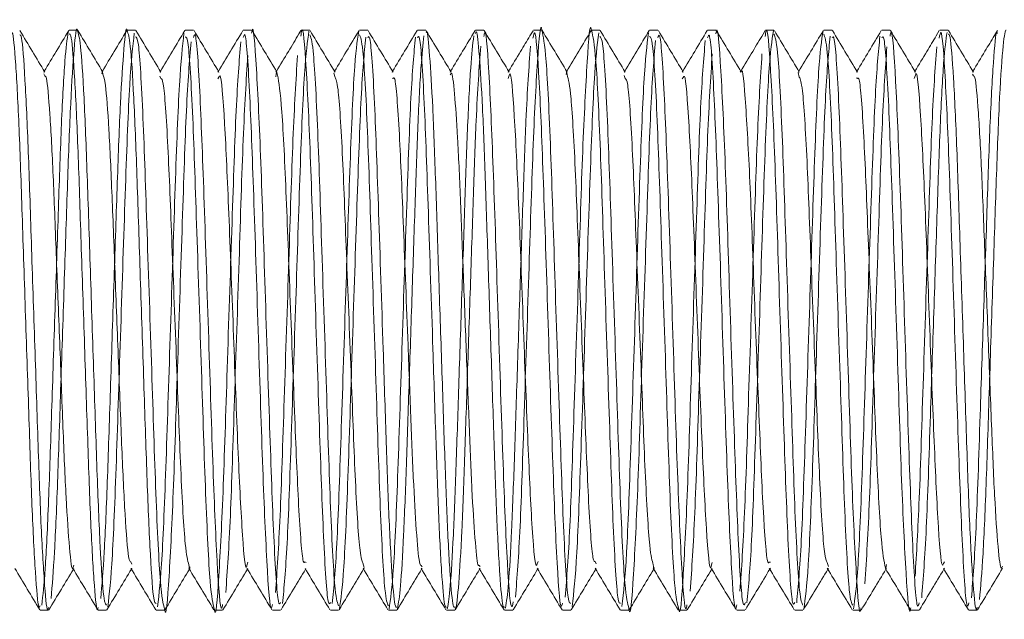
# Model space of a CAD drawing. Units: millimetres. Extents: x 4 to 307, y 3 to 206.
# Drawn here: x 187 to 188, y 187 to 188 of the extents above; entities that cross this region are included whole.
import ezdxf
from ezdxf.lldxf.tags import DXFTag

# ---------------------------------------------------------------- set-up
doc = ezdxf.new("R2010")
doc.units = ezdxf.units.MM
tags = doc.linetypes.add('HIDDEN', pattern=[1.905, 1.27, -0.635]).pattern_tags.tags
tags[6:7] = [DXFTag(74, 4), DXFTag(75, 0), DXFTag(340, '0'), DXFTag(46, 1.0), DXFTag(50, 0.0), DXFTag(44, 0.0), DXFTag(45, 0.0)]
tags[4:5] = [DXFTag(74, 4), DXFTag(75, 0), DXFTag(340, '0'), DXFTag(46, 1.0), DXFTag(50, 0.0), DXFTag(44, 0.0), DXFTag(45, 0.0)]

msp = doc.modelspace()

# ---------------------------------------------------------------- linework, layer by layer
at = {"linetype": 'Continuous', "lineweight": 15}
for p, q in [((186.662785, 187.935075), (186.65446, 187.935075)), ((186.721135, 187.935075), (186.712785, 187.935075)), ((186.779428, 187.935075), (186.771135, 187.935075)), ((186.837755, 187.935075), (186.829429, 187.935075)), ((186.896139, 187.935075), (186.887756, 187.935075)), ((186.954449, 187.935075), (186.94614, 187.935075)), ((187.012767, 187.935075), (187.00445, 187.935075)), ((187.071085, 187.935075), (187.062767, 187.935075)), ((187.129444, 187.935075), (187.121085, 187.935075)), ((187.187805, 187.935075), (187.179445, 187.935075)), ((187.246099, 187.935075), (187.237804, 187.935075)), ((187.304419, 187.935075), (187.2961, 187.935075)), ((187.362805, 187.935075), (187.35442, 187.935075)), ((187.42112, 187.935075), (187.412805, 187.935075)), ((187.479417, 187.935075), (187.47112, 187.935075)), ((187.537791, 187.935075), (187.529418, 187.935075)), ((186.625281, 187.351742), (186.63363, 187.351742)), ((186.68363, 187.351742), (186.691921, 187.351742)), ((186.741921, 187.351742), (186.750268, 187.351742)), ((186.800268, 187.351742), (186.80864, 187.351742)), ((186.858639, 187.351742), (186.866939, 187.351742)), ((186.916939, 187.351742), (186.92525, 187.351742)), ((186.97525, 187.351742), (186.983598, 187.351742)), ((187.033599, 187.351742), (187.041936, 187.351742)), ((187.091936, 187.351742), (187.100298, 187.351742)), ((187.150298, 187.351742), (187.158591, 187.351742)), ((187.208591, 187.351742), (187.216929, 187.351742)), ((187.266929, 187.351742), (187.275307, 187.351742)), ((187.325306, 187.351742), (187.33361, 187.351742)), ((187.38361, 187.351742), (187.391916, 187.351742)), ((187.441915, 187.351742), (187.450297, 187.351742)), ((187.500297, 187.351742), (187.508629, 187.351742)), ((187.55863, 187.351742), (187.566963, 187.351742))]:
    msp.add_line(p, q, dxfattribs=at)
at = {"linetype": 'HIDDEN', "lineweight": 0}
for p, q in [((186.887304, 187.934629), (186.885386, 187.931435)), ((187.120629, 187.934613), (187.117481, 187.929373)), ((187.35399, 187.934664), (187.351797, 187.931012)), ((187.528964, 187.934615), (187.525871, 187.929467)), ((187.587371, 187.934743), (187.584403, 187.929803)), ((186.628916, 187.891105), (186.630014, 187.88919)), ((186.629443, 187.893811), (186.628927, 187.892952)), ((186.687779, 187.893812), (186.687235, 187.892908)), ((186.745631, 187.88883), (186.746614, 187.886501)), ((186.746111, 187.893813), (186.745643, 187.893032)), ((186.80392, 187.886326), (186.805, 187.887842)), ((186.804444, 187.893812), (186.80395, 187.892991)), ((186.862779, 187.893811), (186.86223, 187.892899)), ((186.92059, 187.891739), (186.921625, 187.887497)), ((186.921111, 187.893814), (186.920617, 187.892992)), ((186.979444, 187.893813), (186.978966, 187.893018)), ((187.037267, 187.890094), (187.038344, 187.891402)), ((187.037776, 187.893811), (187.037279, 187.892985)), ((187.095518, 187.886404), (187.09662, 187.889464)), ((187.096113, 187.893811), (187.095557, 187.892886)), ((187.154445, 187.893813), (187.153974, 187.89303)), ((187.212274, 187.889421), (187.213327, 187.886519)), ((187.212778, 187.893814), (187.212287, 187.892998)), ((187.270548, 187.886331), (187.271667, 187.88746)), ((187.271111, 187.893811), (187.270578, 187.892926)), ((187.329445, 187.893813), (187.328921, 187.892943)), ((187.387275, 187.892388), (187.388269, 187.887948)), ((187.387778, 187.893813), (187.387306, 187.893028)), ((187.4456, 187.887232), (187.446692, 187.886374)), ((187.44611, 187.893811), (187.445616, 187.89299)), ((187.503852, 187.886482), (187.504965, 187.889794)), ((187.504446, 187.893811), (187.503891, 187.892886)), ((187.562288, 187.890727), (187.563275, 187.889308)), ((187.562777, 187.893814), (187.562298, 187.893015)), ((186.978949, 187.886944), (186.979943, 187.886556)), ((186.658116, 187.394011), (186.659097, 187.397059)), ((186.658611, 187.393004), (186.659083, 187.39379)), ((186.716416, 187.400401), (186.717515, 187.397885)), ((186.716943, 187.393006), (186.7175, 187.393933)), ((186.77528, 187.393006), (186.775771, 187.393824)), ((186.833122, 187.396701), (186.834119, 187.399936)), ((186.833612, 187.393004), (186.834087, 187.393796)), ((186.891432, 187.400309), (186.892464, 187.399785)), ((186.891945, 187.393003), (186.892445, 187.393836)), ((186.949723, 187.399393), (186.950853, 187.394636)), ((186.950278, 187.393006), (186.950822, 187.393912)), ((187.008062, 187.396802), (187.009114, 187.39521)), ((187.008612, 187.393004), (187.009105, 187.393825)), ((187.066463, 187.396646), (187.067421, 187.39577)), ((187.066945, 187.393004), (187.067413, 187.393784)), ((187.12477, 187.398532), (187.125861, 187.400581)), ((187.125277, 187.393005), (187.125825, 187.393917)), ((187.183024, 187.400589), (187.184138, 187.398473)), ((187.183612, 187.393006), (187.184124, 187.393857)), ((187.241944, 187.393003), (187.242429, 187.393808)), ((187.299778, 187.396031), (187.30079, 187.399696)), ((187.300277, 187.393003), (187.300758, 187.393803)), ((187.358083, 187.40015), (187.359189, 187.400026)), ((187.358609, 187.393006), (187.359166, 187.393931)), ((187.416359, 187.399817), (187.417463, 187.395582)), ((187.416946, 187.393006), (187.41744, 187.393827)), ((187.475278, 187.393004), (187.47575, 187.393789)), ((187.533106, 187.398761), (187.53417, 187.400546)), ((187.533611, 187.393004), (187.534135, 187.393877))]:
    msp.add_line(p, q, dxfattribs=at)
for points, knots in [([(186.63618, 187.363554), (186.637353, 187.377014), (186.639675, 187.403646), (186.642964, 187.482821), (186.646015, 187.579178), (186.649588, 187.684424), (186.652813, 187.783975), (186.655901, 187.867301), (186.659481, 187.918626), (186.661647, 187.940517), (186.662743, 187.934626), (186.662785, 187.934404)], [0, 0, 0, 0, 0.12662366, 0.25052651, 0.37259435, 0.49927, 0.62285549, 0.74519976, 0.87190933, 0.9951619, 1, 1, 1, 1]), ([(186.686179, 187.363554), (186.687353, 187.377014), (186.689674, 187.403646), (186.692963, 187.482821), (186.696014, 187.579178), (186.69959, 187.684424), (186.702812, 187.783975), (186.705899, 187.867301), (186.709488, 187.918626), (186.711636, 187.940517), (186.712744, 187.934626), (186.712785, 187.934404)], [0, 0, 0, 0, 0.1266237, 0.2505265, 0.3725943, 0.49927, 0.6228555, 0.7451997, 0.8719093, 0.9951619, 1, 1, 1, 1]), ([(187.102982, 187.36476), (187.104569, 187.384914), (187.107683, 187.424486), (187.111663, 187.548958), (187.116437, 187.688278), (187.120545, 187.821824), (187.124955, 187.907871), (187.128356, 187.945678), (187.129443, 187.935059), (187.129444, 187.935051)], [0, 0, 0, 0, 0.1694224, 0.3326581, 0.5017889, 0.6658974, 0.8338709, 0.9998735, 1, 1, 1, 1]), ([(187.152982, 187.36476), (187.154569, 187.384914), (187.157686, 187.424486), (187.161658, 187.548958), (187.166454, 187.688278), (187.17048, 187.821824), (187.175209, 187.907872), (187.177813, 187.945674), (187.179444, 187.935059), (187.179445, 187.935051)], [0, 0, 0, 0, 0.1694224, 0.3326581, 0.5017889, 0.6658974, 0.8338708, 0.9998735, 1, 1, 1, 1]), ([(186.62691, 187.356722), (186.62805, 187.366762), (186.630325, 187.386805), (186.63379, 187.458534), (186.636736, 187.550394), (186.640241, 187.654575), (186.643651, 187.75733), (186.646608, 187.84524), (186.650152, 187.910864), (186.652374, 187.925828), (186.65348, 187.933274)], [0, 0, 0, 0, 0.1264047, 0.2523394, 0.3739, 0.5004644, 0.6261791, 0.7478157, 0.8745222, 1, 1, 1, 1]), ([(186.693253, 187.354996), (186.694799, 187.36844), (186.697859, 187.395026), (186.70207, 187.5067), (186.706544, 187.643868), (186.711012, 187.780945), (186.715229, 187.892334), (186.718285, 187.918648), (186.71983, 187.931951)], [0, 0, 0, 0, 0.1684534, 0.3331266, 0.5000189, 0.6668512, 0.8315815, 1, 1, 1, 1]), ([(186.743253, 187.354996), (186.7448, 187.36844), (186.747858, 187.395026), (186.752069, 187.5067), (186.756543, 187.643868), (186.761011, 187.780945), (186.765228, 187.892334), (186.768285, 187.918648), (186.76983, 187.931951)], [0, 0, 0, 0, 0.1684534, 0.3331265, 0.5000189, 0.6668512, 0.8315815, 1, 1, 1, 1]), ([(186.868839, 187.358367), (186.870413, 187.374744), (186.873511, 187.406985), (186.877585, 187.524396), (186.882226, 187.663142), (186.886496, 187.797973), (186.890896, 187.903153), (186.893891, 187.923732), (186.895394, 187.934065)], [0, 0, 0, 0, 0.1690517, 0.3327837, 0.5008105, 0.6662808, 0.8324455, 1, 1, 1, 1]), ([(186.918839, 187.358367), (186.920412, 187.374744), (186.92351, 187.406985), (186.927586, 187.524396), (186.932227, 187.663142), (186.936495, 187.797973), (186.940895, 187.903153), (186.94389, 187.923732), (186.945394, 187.934065)], [0, 0, 0, 0, 0.1690517, 0.3327837, 0.5008106, 0.6662808, 0.8324455, 1, 1, 1, 1]), ([(186.925959, 187.352655), (186.927459, 187.362793), (186.93045, 187.382994), (186.934862, 187.487751), (186.939118, 187.622414), (186.943769, 187.761243), (186.947836, 187.879013), (186.950936, 187.91162), (186.95251, 187.928187)], [0, 0, 0, 0, 0.1674893, 0.3337535, 0.4991378, 0.6672305, 0.8309181, 1, 1, 1, 1]), ([(186.975959, 187.352655), (186.977459, 187.362793), (186.980449, 187.382994), (186.984861, 187.487751), (186.989118, 187.622414), (186.993769, 187.761243), (186.997836, 187.879013), (187.000936, 187.91162), (187.002511, 187.928187)], [0, 0, 0, 0, 0.1674893, 0.3337535, 0.4991378, 0.6672304, 0.8309181, 1, 1, 1, 1]), ([(186.984477, 187.353203), (186.985449, 187.359095), (186.987408, 187.37098), (186.99057, 187.423681), (186.993347, 187.495632), (186.996142, 187.582489), (186.999284, 187.675806), (187.002255, 187.765616), (187.004886, 187.842742), (187.008013, 187.902766), (187.010033, 187.920574), (187.011042, 187.929472)], [0, 0, 0, 0, 0.1111704, 0.2242309, 0.3335599, 0.4429701, 0.5560427, 0.6671523, 0.7751577, 0.8876461, 1, 1, 1, 1]), ([(187.034477, 187.353203), (187.035448, 187.359095), (187.037408, 187.37098), (187.040569, 187.423681), (187.043349, 187.495632), (187.046141, 187.582489), (187.049284, 187.675806), (187.052254, 187.765616), (187.054886, 187.842742), (187.058013, 187.902766), (187.060032, 187.920574), (187.061042, 187.929472)], [0, 0, 0, 0, 0.1111704, 0.2242309, 0.33356, 0.4429701, 0.5560427, 0.6671523, 0.7751577, 0.8876461, 1, 1, 1, 1]), ([(187.160048, 187.355634), (187.161601, 187.369729), (187.16467, 187.397568), (187.168846, 187.510546), (187.173361, 187.648116), (187.177786, 187.784752), (187.182042, 187.894811), (187.185086, 187.919868), (187.186623, 187.932519)], [0, 0, 0, 0, 0.1686072, 0.3330306, 0.5001935, 0.6667413, 0.8317503, 1, 1, 1, 1]), ([(187.210047, 187.355634), (187.211601, 187.369729), (187.214669, 187.397568), (187.218847, 187.510546), (187.223362, 187.648116), (187.227786, 187.784752), (187.232042, 187.894811), (187.235086, 187.919868), (187.236623, 187.932519)], [0, 0, 0, 0, 0.1686072, 0.3330306, 0.5001935, 0.6667413, 0.8317503, 1, 1, 1, 1]), ([(187.335638, 187.359273), (187.337216, 187.376288), (187.34032, 187.409759), (187.34437, 187.528369), (187.349042, 187.667387), (187.353269, 187.801641), (187.357709, 187.905389), (187.360688, 187.924695), (187.362182, 187.934372)], [0, 0, 0, 0, 0.1691487, 0.3327403, 0.5009841, 0.6661733, 0.832669, 1, 1, 1, 1]), ([(187.385637, 187.359273), (187.387215, 187.376288), (187.390319, 187.409759), (187.394371, 187.528369), (187.399041, 187.667387), (187.403271, 187.801641), (187.40771, 187.905389), (187.410689, 187.924695), (187.412181, 187.934372)], [0, 0, 0, 0, 0.1691487, 0.3327403, 0.5009841, 0.6661734, 0.832669, 1, 1, 1, 1]), ([(187.392748, 187.353002), (187.394258, 187.363795), (187.397263, 187.385266), (187.401633, 187.491438), (187.405935, 187.626657), (187.410552, 187.765198), (187.414646, 187.881752), (187.417738, 187.913124), (187.419308, 187.929052)], [0, 0, 0, 0, 0.1677045, 0.3336299, 0.4993117, 0.6671789, 0.831024, 1, 1, 1, 1]), ([(187.442747, 187.353002), (187.444258, 187.363795), (187.447264, 187.385266), (187.451635, 187.491438), (187.455934, 187.626657), (187.460551, 187.765198), (187.464645, 187.881752), (187.467738, 187.913124), (187.469309, 187.929052)], [0, 0, 0, 0, 0.1677045, 0.3336299, 0.4993116, 0.6671789, 0.831024, 1, 1, 1, 1]), ([(187.511246, 187.364133), (187.51283, 187.383954), (187.515942, 187.422874), (187.519617, 187.536698), (187.523456, 187.651096), (187.526892, 187.754334), (187.529838, 187.842795), (187.533375, 187.909364), (187.535606, 187.925079), (187.536717, 187.932906)], [0, 0, 0, 0, 0.17608343, 0.34575758, 0.47789107, 0.60939829, 0.73643457, 0.86872862, 1, 1, 1, 1]), ([(187.561245, 187.364133), (187.56283, 187.383956), (187.565943, 187.422881), (187.569618, 187.536674), (187.573455, 187.651165), (187.576889, 187.75408), (187.579846, 187.843725), (187.583352, 187.905738), (187.585891, 187.935615), (187.587154, 187.932367), (187.587371, 187.931809)], [0, 0, 0, 0, 0.1714165, 0.3365935, 0.4652248, 0.5932465, 0.7169158, 0.8457034, 0.9734955, 1, 1, 1, 1]), ([(187.569409, 187.362657), (187.570579, 187.375748), (187.572896, 187.401674), (187.576209, 187.480071), (187.579241, 187.575992), (187.582811, 187.681124), (187.586057, 187.781263), (187.589134, 187.864434), (187.592679, 187.920022), (187.59498, 187.934766), (187.596042, 187.935056), (187.596111, 187.935075)], [0, 0, 0, 0, 0.1260778, 0.2496894, 0.3711098, 0.4972513, 0.6205572, 0.7422313, 0.8684184, 0.9914028, 1, 1, 1, 1]), ([(186.750268, 187.352823), (186.750319, 187.352465), (186.75182, 187.341908), (186.754782, 187.381021), (186.759359, 187.469352), (186.763449, 187.603679), (186.768215, 187.742834), (186.772204, 187.865993), (186.775319, 187.904108), (186.776905, 187.923517)], [0, 0, 0, 0, 0.0058084, 0.1712071, 0.3378943, 0.5012686, 0.6692499, 0.8315812, 1, 1, 1, 1]), ([(186.800268, 187.352823), (186.800319, 187.352465), (186.801819, 187.341908), (186.804783, 187.381021), (186.80936, 187.469352), (186.81345, 187.603679), (186.818217, 187.742834), (186.822203, 187.865993), (186.825318, 187.904108), (186.826905, 187.923517)], [0, 0, 0, 0, 0.0058084, 0.1712071, 0.3378944, 0.5012687, 0.6692499, 0.8315812, 1, 1, 1, 1]), ([(187.041936, 187.355014), (187.042287, 187.354196), (187.043556, 187.351235), (187.045971, 187.376102), (187.049109, 187.427361), (187.05185, 187.501324), (187.054685, 187.588634), (187.057832, 187.682295), (187.060762, 187.770888), (187.063887, 187.862317), (187.066499, 187.89757), (187.068089, 187.919025)], [0, 0, 0, 0, 0.0431554, 0.1562009, 0.2707736, 0.3812429, 0.4926151, 0.6073285, 0.7196648, 0.8293833, 1, 1, 1, 1]), ([(187.092999, 187.353881), (187.093979, 187.360435), (187.095953, 187.373633), (187.099114, 187.427999), (187.101848, 187.501154), (187.104685, 187.588682), (187.107831, 187.682282), (187.110764, 187.770891), (187.113886, 187.862316), (187.116499, 187.897569), (187.11809, 187.919025)], [0, 0, 0, 0, 0.118144, 0.2378841, 0.3533358, 0.4697311, 0.5896183, 0.7070212, 0.8216881, 1, 1, 1, 1]), ([(187.216929, 187.35364), (187.21702, 187.353016), (187.218553, 187.342551), (187.221605, 187.382804), (187.226136, 187.472968), (187.230262, 187.607909), (187.235008, 187.746901), (187.239006, 187.868953), (187.242121, 187.905862), (187.243706, 187.92465)], [0, 0, 0, 0, 0.0104643, 0.1753536, 0.3409759, 0.5037737, 0.6708004, 0.8324175, 1, 1, 1, 1]), ([(187.266929, 187.35364), (187.26702, 187.353016), (187.26856, 187.342551), (187.271601, 187.382804), (187.276138, 187.472968), (187.280263, 187.607909), (187.285007, 187.746901), (187.289008, 187.868953), (187.292121, 187.905862), (187.293706, 187.92465)], [0, 0, 0, 0, 0.0104643, 0.1753536, 0.340976, 0.5037738, 0.6708004, 0.8324175, 1, 1, 1, 1]), ([(187.454239, 187.378404), (187.455795, 187.403794), (187.458862, 187.453838), (187.462877, 187.5869), (187.467693, 187.726062), (187.471658, 187.853548), (187.474768, 187.896461), (187.476352, 187.918312)], [0, 0, 0, 0, 0.2020802, 0.398289, 0.6013483, 0.7970075, 1, 1, 1, 1]), ([(187.504633, 187.385841), (187.506053, 187.409159), (187.508983, 187.457262), (187.512875, 187.587027), (187.517695, 187.726029), (187.521657, 187.853557), (187.524768, 187.896464), (187.526352, 187.918312)], [0, 0, 0, 0, 0.1878843, 0.3875839, 0.5942559, 0.793396, 1, 1, 1, 1]), ([(186.811801, 187.369505), (186.813383, 187.39177), (186.81649, 187.435504), (186.820454, 187.563673), (186.825277, 187.70288), (186.829281, 187.835371), (186.832355, 187.884631), (186.833916, 187.90964)], [0, 0, 0, 0, 0.2029247, 0.3985932, 0.6016878, 0.7977825, 1, 1, 1, 1]), ([(186.861801, 187.369505), (186.863383, 187.39177), (186.866491, 187.435504), (186.870454, 187.563673), (186.875278, 187.70288), (186.87928, 187.835371), (186.882354, 187.884631), (186.883915, 187.90964)], [0, 0, 0, 0, 0.2029247, 0.3985933, 0.6016879, 0.7977825, 1, 1, 1, 1]), ([(187.278606, 187.37098), (187.280185, 187.393827), (187.283287, 187.438721), (187.287255, 187.567839), (187.292083, 187.70709), (187.296072, 187.838743), (187.299155, 187.886879), (187.300722, 187.911337)], [0, 0, 0, 0, 0.2028127, 0.3985178, 0.6016472, 0.7976022, 1, 1, 1, 1]), ([(187.328606, 187.37098), (187.330185, 187.393827), (187.333288, 187.438721), (187.337254, 187.567839), (187.342082, 187.70709), (187.346072, 187.838743), (187.349155, 187.886879), (187.350722, 187.911337)], [0, 0, 0, 0, 0.2028128, 0.3985178, 0.6016472, 0.7976022, 1, 1, 1, 1]), ([(186.687259, 187.891319), (186.687392, 187.89226), (186.687731, 187.894635), (186.688065, 187.892186), (186.688267, 187.890706)], [0, 0, 0, 0, 0.3959798, 1, 1, 1, 1]), ([(186.862212, 187.888214), (186.862532, 187.891795), (186.862871, 187.895588), (186.863226, 187.892834), (186.863246, 187.892681)], [0, 0, 0, 0, 0.944108, 1, 1, 1, 1]), ([(187.154, 187.890637), (187.154147, 187.892017), (187.154444, 187.894808), (187.154742, 187.892002), (187.154893, 187.890583)], [0, 0, 0, 0, 0.4943721, 1, 1, 1, 1]), ([(186.774723, 187.397513), (186.774956, 187.395141), (186.77529, 187.391725), (186.775627, 187.394629), (186.77573, 187.395517)], [0, 0, 0, 0, 0.6942017, 1, 1, 1, 1]), ([(187.241455, 187.397631), (187.241703, 187.394971), (187.242006, 187.391726), (187.242316, 187.394248), (187.242371, 187.394704)], [0, 0, 0, 0, 0.81931682, 1, 1, 1, 1]), ([(187.474874, 187.394149), (187.4749, 187.393949), (187.475204, 187.391631), (187.475492, 187.394874), (187.475755, 187.397839)], [0, 0, 0, 0, 0.0859705, 1, 1, 1, 1])]:
    msp.add_open_spline(points, degree=3, knots=knots, dxfattribs=at)
at = {"linetype": 'Continuous', "lineweight": 15}
for points, knots in [([(186.837755, 187.932209), (186.837899, 187.93314), (186.839483, 187.94343), (186.84263, 187.901677), (186.847111, 187.809123), (186.85128, 187.673878), (186.856009, 187.533473), (186.859973, 187.418958), (186.864083, 187.354646), (186.866211, 187.358257), (186.866939, 187.359492)], [0, 0, 0, 0, 0.0150526, 0.1661932, 0.3173655, 0.4665495, 0.6191407, 0.7670798, 0.920319, 1, 1, 1, 1]), ([(186.887227, 187.929101), (186.887546, 187.931368), (186.889304, 187.943855), (186.892627, 187.902479), (186.897113, 187.808912), (186.901279, 187.673936), (186.906008, 187.533458), (186.909975, 187.418962), (186.914083, 187.354646), (186.916211, 187.358257), (186.916939, 187.359492)], [0, 0, 0, 0, 0.0329201, 0.1813189, 0.3297489, 0.4762265, 0.6260496, 0.7713051, 0.9217644, 1, 1, 1, 1]), ([(187.304419, 187.931503), (187.304603, 187.93265), (187.306225, 187.942757), (187.309448, 187.899742), (187.313887, 187.805452), (187.318094, 187.669625), (187.322795, 187.529534), (187.326783, 187.415832), (187.331019, 187.352019), (187.333266, 187.357426), (187.334117, 187.359472)], [0, 0, 0, 0, 0.0190543, 0.1677584, 0.3159996, 0.4627835, 0.6125216, 0.7579561, 0.9084382, 1, 1, 1, 1]), ([(187.353912, 187.928732), (187.354264, 187.931128), (187.356049, 187.943272), (187.359446, 187.900476), (187.363887, 187.805251), (187.368095, 187.669707), (187.372794, 187.529413), (187.376781, 187.41623), (187.380837, 187.35375), (187.382923, 187.358105), (187.38361, 187.359538)], [0, 0, 0, 0, 0.0365526, 0.1853011, 0.3335866, 0.4804144, 0.6301972, 0.7756752, 0.9262022, 1, 1, 1, 1]), ([(186.596101, 187.930932), (186.596494, 187.931974), (186.59793, 187.935773), (186.600672, 187.904335), (186.60417, 187.840569), (186.60712, 187.750303), (186.610564, 187.647221), (186.614043, 187.543634), (186.616989, 187.452078), (186.620458, 187.386007), (186.623313, 187.352159), (186.624816, 187.355143), (186.625281, 187.356065)], [0, 0, 0, 0, 0.0430617, 0.1570236, 0.2715922, 0.3816733, 0.495827, 0.6102434, 0.720301, 0.8346311, 0.9488794, 1, 1, 1, 1]), ([(186.629993, 187.892896), (186.625814, 187.89985), (186.617455, 187.913759), (186.609098, 187.92767), (186.60492, 187.934626)], [0, 0, 0, 0, 0.4999573, 1, 1, 1, 1]), ([(186.604961, 187.930262), (186.605479, 187.930058), (186.607042, 187.92944), (186.610028, 187.889107), (186.613379, 187.817063), (186.61637, 187.721927), (186.619916, 187.61729), (186.623241, 187.516087), (186.626251, 187.42987), (186.62981, 187.373305), (186.632211, 187.348075), (186.633447, 187.353503), (186.63363, 187.354311)], [0, 0, 0, 0, 0.0579557, 0.1749351, 0.2904328, 0.4028555, 0.519933, 0.6351815, 0.7477678, 0.8649268, 0.979911, 1, 1, 1, 1]), ([(186.654, 187.934681), (186.649822, 187.927725), (186.641637, 187.914101), (186.63345, 187.900479), (186.629443, 187.893811)], [0, 0, 0, 0, 0.5105594, 1, 1, 1, 1]), ([(186.65446, 187.93128), (186.65514, 187.931217), (186.656862, 187.931057), (186.660024, 187.889397), (186.663379, 187.816988), (186.666371, 187.721947), (186.669917, 187.617285), (186.67324, 187.516088), (186.67625, 187.429869), (186.67981, 187.373305), (186.68221, 187.348075), (186.683446, 187.353503), (186.68363, 187.354311)], [0, 0, 0, 0, 0.074947, 0.1898164, 0.303231, 0.413626, 0.5285918, 0.6417615, 0.7523172, 0.867363, 0.9802733, 1, 1, 1, 1]), ([(186.662785, 187.934404), (186.663777, 187.93147), (186.665836, 187.92538), (186.669366, 187.871786), (186.672517, 187.791849), (186.675675, 187.692844), (186.679255, 187.587858), (186.682366, 187.489529), (186.685568, 187.411385), (186.6892, 187.356512), (186.691338, 187.356983), (186.692419, 187.357222)], [0, 0, 0, 0, 0.1052556, 0.2184714, 0.3282737, 0.4381567, 0.5513704, 0.6608747, 0.7710654, 0.8842607, 1, 1, 1, 1]), ([(186.688273, 187.89299), (186.684094, 187.899945), (186.675735, 187.913854), (186.667378, 187.927765), (186.663199, 187.934721)], [0, 0, 0, 0, 0.4999572, 1, 1, 1, 1]), ([(186.712306, 187.934632), (186.708128, 187.927677), (186.699953, 187.914069), (186.691776, 187.900464), (186.687779, 187.893812)], [0, 0, 0, 0, 0.51112, 1, 1, 1, 1]), ([(186.712785, 187.934404), (186.713778, 187.93147), (186.715837, 187.92538), (186.719365, 187.871786), (186.722516, 187.79185), (186.725677, 187.69284), (186.729253, 187.587874), (186.732369, 187.489474), (186.735565, 187.411596), (186.739021, 187.358555), (186.741, 187.358553), (186.741921, 187.358553)], [0, 0, 0, 0, 0.10711517, 0.2223311, 0.33407334, 0.44589768, 0.5611115, 0.67255055, 0.7846879, 0.89988314, 1, 1, 1, 1]), ([(186.721135, 187.928339), (186.722065, 187.928145), (186.724397, 187.927659), (186.728728, 187.854113), (186.732645, 187.73397), (186.737467, 187.592254), (186.741483, 187.462816), (186.746085, 187.369395), (186.748898, 187.358251), (186.750268, 187.352823)], [0, 0, 0, 0, 0.1014749, 0.2546362, 0.4021979, 0.5552359, 0.7034195, 0.8555485, 1, 1, 1, 1]), ([(186.74658, 187.893032), (186.7424, 187.899987), (186.734041, 187.913897), (186.725684, 187.927809), (186.721505, 187.934765)], [0, 0, 0, 0, 0.4999613, 1, 1, 1, 1]), ([(186.770717, 187.934765), (186.766539, 187.927809), (186.758338, 187.914158), (186.750134, 187.900507), (186.746111, 187.893813)], [0, 0, 0, 0, 0.5095646, 1, 1, 1, 1]), ([(186.771135, 187.928339), (186.772064, 187.928145), (186.774397, 187.927659), (186.778728, 187.854113), (186.782645, 187.73397), (186.787466, 187.592254), (186.791485, 187.462816), (186.796084, 187.369395), (186.798897, 187.358251), (186.800268, 187.352823)], [0, 0, 0, 0, 0.1014749, 0.2546362, 0.4021979, 0.5552359, 0.7034196, 0.8555485, 1, 1, 1, 1]), ([(186.779428, 187.927646), (186.779959, 187.929513), (186.781898, 187.936335), (186.785728, 187.880566), (186.789812, 187.772691), (186.794386, 187.633362), (186.798765, 187.495729), (186.803027, 187.395075), (186.80654, 187.346782), (186.808301, 187.355803), (186.80864, 187.35754)], [0, 0, 0, 0, 0.0576583, 0.2105835, 0.3593009, 0.511053, 0.6616094, 0.8114651, 0.9636954, 1, 1, 1, 1]), ([(186.804984, 187.892913), (186.800805, 187.899866), (186.792447, 187.913772), (186.784092, 187.927681), (186.779914, 187.934636)], [0, 0, 0, 0, 0.4999678, 1, 1, 1, 1]), ([(186.829024, 187.934722), (186.824846, 187.927766), (186.816653, 187.914129), (186.808459, 187.900493), (186.804444, 187.893812)], [0, 0, 0, 0, 0.51008025, 1, 1, 1, 1]), ([(186.829429, 187.927646), (186.82996, 187.929513), (186.831897, 187.936335), (186.83573, 187.880566), (186.839812, 187.772691), (186.844387, 187.633362), (186.848764, 187.495729), (186.853027, 187.395075), (186.856539, 187.346782), (186.8583, 187.355803), (186.858639, 187.35754)], [0, 0, 0, 0, 0.0576582, 0.2105835, 0.359301, 0.511053, 0.6616094, 0.8114651, 0.9636954, 1, 1, 1, 1]), ([(186.863298, 187.892947), (186.859119, 187.899901), (186.85076, 187.91381), (186.842403, 187.92772), (186.838225, 187.934676)], [0, 0, 0, 0, 0.4999579, 1, 1, 1, 1]), ([(186.885386, 187.931435), (186.881846, 187.925543), (186.874311, 187.913001), (186.866775, 187.900461), (186.862779, 187.893811)], [0, 0, 0, 0, 0.4697329, 1, 1, 1, 1]), ([(186.896139, 187.930499), (186.897273, 187.92817), (186.899824, 187.922932), (186.904315, 187.840007), (186.908248, 187.715009), (186.913099, 187.573058), (186.917037, 187.447766), (186.921535, 187.364209), (186.924102, 187.358632), (186.92525, 187.356137)], [0, 0, 0, 0, 0.1223127, 0.2751091, 0.422737, 0.5759124, 0.7235601, 0.8763237, 1, 1, 1, 1]), ([(186.921598, 187.893004), (186.917418, 187.899959), (186.909059, 187.91387), (186.900701, 187.927782), (186.896522, 187.934738)], [0, 0, 0, 0, 0.4999547, 1, 1, 1, 1]), ([(186.945687, 187.934715), (186.941509, 187.92776), (186.933318, 187.914126), (186.925125, 187.900493), (186.921111, 187.893814)], [0, 0, 0, 0, 0.51008597, 1, 1, 1, 1]), ([(186.94614, 187.930499), (186.947274, 187.92817), (186.949825, 187.922932), (186.954314, 187.840007), (186.958248, 187.715009), (186.963101, 187.573058), (186.967036, 187.447766), (186.971537, 187.364209), (186.974102, 187.358632), (186.97525, 187.356137)], [0, 0, 0, 0, 0.1223127, 0.2751091, 0.422737, 0.5759125, 0.7235601, 0.8763238, 1, 1, 1, 1]), ([(186.954449, 187.927305), (186.955164, 187.928604), (186.95728, 187.932444), (186.96137, 187.868636), (186.96536, 187.754697), (186.969513, 187.628668), (186.972995, 187.524293), (186.975625, 187.445915), (186.978717, 187.387668), (186.981483, 187.354832), (186.983001, 187.354776), (186.983598, 187.354754)], [0, 0, 0, 0, 0.07811063, 0.23092876, 0.37850541, 0.53064474, 0.63167961, 0.72968675, 0.83174304, 0.93385405, 1, 1, 1, 1]), ([(186.97992, 187.893022), (186.975741, 187.899976), (186.967382, 187.913885), (186.959026, 187.927795), (186.954847, 187.934751)], [0, 0, 0, 0, 0.4999649, 1, 1, 1, 1]), ([(187.004044, 187.934752), (186.999864, 187.927796), (186.991665, 187.91415), (186.983464, 187.900503), (186.979444, 187.893813)], [0, 0, 0, 0, 0.5097692, 1, 1, 1, 1]), ([(187.00445, 187.927305), (187.005165, 187.928604), (187.007279, 187.932444), (187.01137, 187.868636), (187.015359, 187.754697), (187.019514, 187.628668), (187.022996, 187.524293), (187.025626, 187.445915), (187.028718, 187.387668), (187.031484, 187.354832), (187.033002, 187.354776), (187.033599, 187.354754)], [0, 0, 0, 0, 0.0781106, 0.2309287, 0.3785054, 0.5306447, 0.6316796, 0.7296868, 0.831743, 0.933854, 1, 1, 1, 1]), ([(187.038334, 187.892884), (187.034154, 187.899837), (187.025796, 187.913746), (187.017439, 187.927656), (187.01326, 187.934612)], [0, 0, 0, 0, 0.49995818, 1, 1, 1, 1]), ([(187.013261, 187.932618), (187.013419, 187.932949), (187.014499, 187.935215), (187.0167, 187.911556), (187.019837, 187.86176), (187.022599, 187.788231), (187.025413, 187.701287), (187.028558, 187.607781), (187.031509, 187.518465), (187.034158, 187.441188), (187.037267, 187.384593), (187.039948, 187.353879), (187.041401, 187.354709), (187.041936, 187.355014)], [0, 0, 0, 0, 0.0175664, 0.1202267, 0.224453, 0.3250836, 0.4261711, 0.5304671, 0.6327768, 0.7324555, 0.8362704, 0.9397819, 1, 1, 1, 1]), ([(187.062352, 187.934712), (187.058173, 187.927757), (187.049983, 187.914122), (187.04179, 187.900489), (187.037776, 187.893811)], [0, 0, 0, 0, 0.5101313, 1, 1, 1, 1]), ([(187.062767, 187.931917), (187.063088, 187.932753), (187.06433, 187.935983), (187.066698, 187.91199), (187.069837, 187.861647), (187.0726, 187.788261), (187.075412, 187.701278), (187.078557, 187.607783), (187.08151, 187.518465), (187.084159, 187.441188), (187.087266, 187.384593), (187.089947, 187.353879), (187.091401, 187.354709), (187.091936, 187.355014)], [0, 0, 0, 0, 0.0351736, 0.135994, 0.2383524, 0.3371794, 0.4364553, 0.5388821, 0.6393582, 0.7372505, 0.8392048, 0.9408611, 1, 1, 1, 1]), ([(187.071085, 187.928739), (187.071473, 187.930576), (187.073279, 187.939125), (187.076877, 187.889012), (187.081087, 187.786459), (187.08552, 187.648282), (187.090046, 187.509496), (187.094174, 187.402758), (187.098108, 187.34821), (187.100164, 187.357175), (187.100813, 187.360007)], [0, 0, 0, 0, 0.040974, 0.1906663, 0.3374975, 0.48567, 0.6344164, 0.7807012, 0.9307271, 1, 1, 1, 1]), ([(187.096606, 187.892991), (187.092427, 187.899945), (187.084068, 187.913853), (187.075712, 187.927763), (187.071533, 187.934719)], [0, 0, 0, 0, 0.4999656, 1, 1, 1, 1]), ([(187.117481, 187.929373), (187.114352, 187.924164), (187.107231, 187.912309), (187.100107, 187.900456), (187.096113, 187.893811)], [0, 0, 0, 0, 0.4393857, 1, 1, 1, 1]), ([(187.120556, 187.927025), (187.121117, 187.929942), (187.123093, 187.940211), (187.126872, 187.889596), (187.13109, 187.786293), (187.135518, 187.648361), (187.140047, 187.509348), (187.144171, 187.403268), (187.147925, 187.349499), (187.149817, 187.356974), (187.150298, 187.358877)], [0, 0, 0, 0, 0.0593853, 0.2090202, 0.3557952, 0.5039108, 0.6526003, 0.798829, 0.9487974, 1, 1, 1, 1]), ([(187.129444, 187.935051), (187.130878, 187.928714), (187.133763, 187.915957), (187.138381, 187.819834), (187.142431, 187.689399), (187.147233, 187.547822), (187.151156, 187.42909), (187.155437, 187.357962), (187.157714, 187.358612), (187.158591, 187.358862)], [0, 0, 0, 0, 0.149993, 0.3019098, 0.4503112, 0.6032687, 0.7508878, 0.9041031, 1, 1, 1, 1]), ([(187.154918, 187.893025), (187.150738, 187.89998), (187.142378, 187.913891), (187.134021, 187.927803), (187.129842, 187.934759)], [0, 0, 0, 0, 0.4999542, 1, 1, 1, 1]), ([(187.179048, 187.93476), (187.174869, 187.927805), (187.166669, 187.914155), (187.158467, 187.900506), (187.154445, 187.893813)], [0, 0, 0, 0, 0.5096085, 1, 1, 1, 1]), ([(187.179445, 187.935051), (187.180879, 187.928714), (187.183764, 187.915957), (187.18838, 187.819834), (187.192431, 187.689399), (187.197233, 187.547822), (187.201156, 187.42909), (187.205436, 187.357962), (187.207714, 187.358612), (187.208591, 187.358862)], [0, 0, 0, 0, 0.149993, 0.3019098, 0.4503111, 0.6032687, 0.7508877, 0.9041031, 1, 1, 1, 1]), ([(187.187805, 187.928717), (187.188778, 187.928117), (187.191156, 187.926653), (187.195527, 187.851088), (187.199442, 187.729819), (187.204276, 187.588014), (187.208269, 187.459431), (187.212851, 187.368214), (187.215609, 187.358359), (187.216929, 187.35364)], [0, 0, 0, 0, 0.1060638, 0.2591667, 0.406705, 0.5597955, 0.7078234, 0.8601136, 1, 1, 1, 1]), ([(187.213289, 187.892962), (187.209111, 187.899914), (187.200754, 187.91382), (187.192399, 187.927728), (187.188222, 187.934682)], [0, 0, 0, 0, 0.4999702, 1, 1, 1, 1]), ([(187.237362, 187.93473), (187.233184, 187.927774), (187.22499, 187.914135), (187.216794, 187.900496), (187.212778, 187.893814)], [0, 0, 0, 0, 0.5100112, 1, 1, 1, 1]), ([(187.237804, 187.928717), (187.238777, 187.928117), (187.241155, 187.926653), (187.245527, 187.851088), (187.249441, 187.729819), (187.254275, 187.588014), (187.25827, 187.459431), (187.262852, 187.368214), (187.265609, 187.358359), (187.266929, 187.35364)], [0, 0, 0, 0, 0.1060638, 0.2591667, 0.406705, 0.5597955, 0.7078234, 0.8601136, 1, 1, 1, 1]), ([(187.246099, 187.927467), (187.24667, 187.92927), (187.248647, 187.935509), (187.25254, 187.878047), (187.256592, 187.768741), (187.261205, 187.629142), (187.265535, 187.49195), (187.269845, 187.392902), (187.273284, 187.346051), (187.275008, 187.355414), (187.275307, 187.357036)], [0, 0, 0, 0, 0.0621907, 0.2152135, 0.3637382, 0.5156954, 0.665955, 0.8160957, 0.9681319, 1, 1, 1, 1]), ([(187.27165, 187.892915), (187.26747, 187.899869), (187.25911, 187.913778), (187.250754, 187.927689), (187.246575, 187.934645)], [0, 0, 0, 0, 0.4999638, 1, 1, 1, 1]), ([(187.295653, 187.934656), (187.291474, 187.9277), (187.283295, 187.914084), (187.275113, 187.90047), (187.271111, 187.893811)], [0, 0, 0, 0, 0.51088221, 1, 1, 1, 1]), ([(187.2961, 187.927467), (187.296671, 187.92927), (187.298646, 187.935509), (187.302539, 187.878047), (187.306594, 187.768741), (187.311204, 187.629142), (187.315535, 187.49195), (187.319844, 187.392902), (187.323283, 187.346051), (187.325008, 187.355414), (187.325306, 187.357036)], [0, 0, 0, 0, 0.0621906, 0.2152134, 0.3637382, 0.5156954, 0.665955, 0.8160957, 0.9681319, 1, 1, 1, 1]), ([(187.329937, 187.892995), (187.325757, 187.899949), (187.317397, 187.913859), (187.309041, 187.927771), (187.304862, 187.934727)], [0, 0, 0, 0, 0.4999624, 1, 1, 1, 1]), ([(187.351797, 187.931012), (187.34835, 187.925275), (187.340899, 187.912875), (187.333449, 187.900476), (187.329445, 187.893813)], [0, 0, 0, 0, 0.4626768, 1, 1, 1, 1]), ([(187.362805, 187.931125), (187.363986, 187.928224), (187.366588, 187.921834), (187.371106, 187.836777), (187.375053, 187.710799), (187.379903, 187.568856), (187.38383, 187.444566), (187.388299, 187.363126), (187.390814, 187.358675), (187.391916, 187.356726)], [0, 0, 0, 0, 0.12689803, 0.27957982, 0.42728172, 0.58045275, 0.72804149, 0.88091108, 1, 1, 1, 1]), ([(187.388248, 187.893032), (187.384068, 187.899986), (187.375708, 187.913896), (187.367351, 187.927807), (187.363173, 187.934763)], [0, 0, 0, 0, 0.4999626, 1, 1, 1, 1]), ([(187.412383, 187.934762), (187.408203, 187.927806), (187.400003, 187.914156), (187.391801, 187.900506), (187.387778, 187.893813)], [0, 0, 0, 0, 0.5096324, 1, 1, 1, 1]), ([(187.412805, 187.931125), (187.413986, 187.928224), (187.416588, 187.921834), (187.421105, 187.836777), (187.425052, 187.710799), (187.429903, 187.568856), (187.433829, 187.444566), (187.438299, 187.363126), (187.440814, 187.358675), (187.441915, 187.356726)], [0, 0, 0, 0, 0.12689803, 0.27957982, 0.42728172, 0.58045275, 0.72804149, 0.88091108, 1, 1, 1, 1]), ([(187.42112, 187.927392), (187.421877, 187.928467), (187.424033, 187.93153), (187.428179, 187.865908), (187.432134, 187.750487), (187.43688, 187.60997), (187.441021, 187.475125), (187.445535, 187.38382), (187.448622, 187.342922), (187.450182, 187.353316), (187.450297, 187.354083)], [0, 0, 0, 0, 0.0828955, 0.236147, 0.3840058, 0.5366865, 0.6856988, 0.8370349, 0.987986, 1, 1, 1, 1]), ([(187.446663, 187.892891), (187.442484, 187.899844), (187.434126, 187.913752), (187.425769, 187.927661), (187.42159, 187.934617)], [0, 0, 0, 0, 0.4999528, 1, 1, 1, 1]), ([(187.470688, 187.934719), (187.46651, 187.927763), (187.458318, 187.914127), (187.450125, 187.900491), (187.44611, 187.893811)], [0, 0, 0, 0, 0.5100788, 1, 1, 1, 1]), ([(187.47112, 187.927392), (187.471878, 187.928467), (187.474034, 187.93153), (187.47818, 187.865908), (187.482133, 187.750487), (187.48688, 187.60997), (187.491021, 187.475125), (187.495534, 187.38382), (187.498622, 187.342922), (187.500182, 187.353316), (187.500297, 187.354083)], [0, 0, 0, 0, 0.08289555, 0.23614703, 0.38400576, 0.53668643, 0.6856988, 0.8370349, 0.98798596, 1, 1, 1, 1]), ([(187.479417, 187.928956), (187.479784, 187.930756), (187.481571, 187.939512), (187.485133, 187.890177), (187.489365, 187.788414), (187.493776, 187.650488), (187.498322, 187.511366), (187.502429, 187.404515), (187.506217, 187.349911), (187.508127, 187.357118), (187.508629, 187.359012)], [0, 0, 0, 0, 0.0394342, 0.191791, 0.3414559, 0.4922114, 0.6438096, 0.7926724, 0.9455189, 1, 1, 1, 1]), ([(187.50495, 187.892974), (187.500771, 187.899927), (187.492412, 187.913836), (187.484056, 187.927746), (187.479877, 187.934702)], [0, 0, 0, 0, 0.4999656, 1, 1, 1, 1]), ([(187.525871, 187.929467), (187.522723, 187.924227), (187.515583, 187.912341), (187.50844, 187.900456), (187.504446, 187.893811)], [0, 0, 0, 0, 0.4408287, 1, 1, 1, 1]), ([(187.528889, 187.92712), (187.529429, 187.930027), (187.531387, 187.940545), (187.535128, 187.890774), (187.539368, 187.788254), (187.543774, 187.650531), (187.548323, 187.511355), (187.552428, 187.404518), (187.556216, 187.349911), (187.558128, 187.357118), (187.55863, 187.359012)], [0, 0, 0, 0, 0.057122, 0.2066732, 0.3535822, 0.5015618, 0.6503685, 0.79649, 0.946522, 1, 1, 1, 1]), ([(187.537791, 187.931103), (187.538438, 187.931247), (187.540127, 187.93162), (187.543246, 187.891176), (187.54662, 187.819663), (187.549599, 187.725108), (187.553139, 187.620565), (187.556482, 187.519053), (187.559479, 187.432214), (187.56303, 187.374545), (187.565485, 187.348487), (187.566749, 187.353746), (187.566963, 187.354639)], [0, 0, 0, 0, 0.0714207, 0.1862194, 0.2997888, 0.4100961, 0.5250018, 0.6383363, 0.7487842, 0.8637807, 0.9768654, 1, 1, 1, 1]), ([(187.563258, 187.893014), (187.559079, 187.899969), (187.550719, 187.91388), (187.542361, 187.927792), (187.538182, 187.934748)], [0, 0, 0, 0, 0.4999543, 1, 1, 1, 1]), ([(187.584403, 187.929803), (187.581213, 187.924494), (187.574005, 187.912498), (187.566796, 187.900501), (187.562777, 187.893814)], [0, 0, 0, 0, 0.4425228, 1, 1, 1, 1]), ([(187.329954, 187.892848), (187.329961, 187.892877), (187.331433, 187.899671), (187.334439, 187.862284), (187.33889, 187.782512), (187.343093, 187.665873), (187.347797, 187.545613), (187.351776, 187.449095), (187.355644, 187.396622), (187.357567, 187.399403), (187.358083, 187.40015)], [0, 0, 0, 0, 0.0006661, 0.1579817, 0.3148074, 0.4700902, 0.6285006, 0.7823548, 0.941553, 1, 1, 1, 1]), ([(186.630014, 187.88919), (186.630515, 187.889005), (186.63206, 187.888433), (186.635027, 187.853978), (186.63838, 187.792263), (186.64137, 187.710709), (186.644916, 187.621011), (186.648243, 187.534318), (186.651247, 187.46022), (186.654817, 187.412489), (186.657016, 187.3906), (186.658103, 187.393971), (186.658116, 187.394011)], [0, 0, 0, 0, 0.0571758, 0.1766264, 0.2945629, 0.4093571, 0.528908, 0.6465898, 0.7615511, 0.8811853, 0.9985969, 1, 1, 1, 1]), ([(186.688267, 187.890706), (186.689103, 187.888452), (186.691009, 187.883318), (186.694369, 187.839003), (186.697515, 187.770687), (186.700676, 187.685761), (186.704255, 187.595828), (186.707368, 187.511406), (186.710564, 187.44493), (186.71384, 187.400992), (186.715659, 187.400575), (186.716416, 187.400401)], [0, 0, 0, 0, 0.0934065, 0.2127839, 0.3285593, 0.4444199, 0.5637951, 0.6792561, 0.7954413, 0.9147971, 1, 1, 1, 1]), ([(186.805, 187.887842), (186.805344, 187.888725), (186.807101, 187.893234), (186.810734, 187.846132), (186.814811, 187.75436), (186.819386, 187.634804), (186.823766, 187.516664), (186.828024, 187.431194), (186.831358, 187.389858), (186.832954, 187.396047), (186.833122, 187.396701)], [0, 0, 0, 0, 0.0387405, 0.197829, 0.3525367, 0.5104037, 0.6670259, 0.8229187, 0.9812835, 1, 1, 1, 1]), ([(186.863246, 187.892681), (186.864702, 187.885349), (186.867634, 187.870584), (186.872116, 187.78381), (186.876279, 187.669998), (186.881008, 187.548959), (186.88497, 187.451436), (186.888899, 187.397406), (186.890867, 187.399662), (186.891432, 187.400309)], [0, 0, 0, 0, 0.1545628, 0.3112472, 0.4658692, 0.6240252, 0.7773561, 0.9361843, 1, 1, 1, 1]), ([(186.921625, 187.887497), (186.922603, 187.885596), (186.924999, 187.880934), (186.929315, 187.811679), (186.933249, 187.704863), (186.9381, 187.583023), (186.942036, 187.475975), (186.946347, 187.406355), (186.948745, 187.401409), (186.949723, 187.399393)], [0, 0, 0, 0, 0.1091156, 0.2675539, 0.4206289, 0.5794606, 0.732556, 0.8909603, 1, 1, 1, 1]), ([(186.979943, 187.886556), (186.980499, 187.88725), (186.98246, 187.889699), (186.986373, 187.836083), (186.990358, 187.738904), (186.994514, 187.630749), (186.997995, 187.541331), (187.000627, 187.474063), (187.003715, 187.424452), (187.006293, 187.397371), (187.007639, 187.396938), (187.008062, 187.396802)], [0, 0, 0, 0, 0.062817, 0.2215265, 0.3747885, 0.5327926, 0.6377213, 0.7395033, 0.8454936, 0.9515407, 1, 1, 1, 1]), ([(187.038344, 187.891402), (187.038474, 187.891626), (187.039529, 187.893428), (187.0417, 187.873174), (187.044838, 187.830587), (187.047599, 187.767536), (187.050413, 187.69302), (187.053558, 187.612867), (187.056509, 187.536332), (187.05916, 187.470014), (187.062262, 187.421806), (187.064781, 187.396292), (187.066083, 187.396566), (187.066463, 187.396646)], [0, 0, 0, 0, 0.014831, 0.1196415, 0.2260521, 0.3287887, 0.4319923, 0.538474, 0.6429263, 0.7446904, 0.8506806, 0.9563607, 1, 1, 1, 1]), ([(187.09662, 187.889464), (187.096832, 187.890219), (187.098466, 187.896036), (187.10188, 187.853304), (187.106087, 187.766173), (187.11052, 187.647611), (187.115047, 187.528374), (187.119167, 187.438112), (187.122736, 187.392539), (187.124461, 187.397622), (187.12477, 187.398532)], [0, 0, 0, 0, 0.0236154, 0.1820555, 0.3374651, 0.4942954, 0.6517336, 0.8065644, 0.9653579, 1, 1, 1, 1]), ([(187.154893, 187.890583), (187.15618, 187.885545), (187.158919, 187.874817), (187.16338, 187.794455), (187.167429, 187.6829), (187.172235, 187.561367), (187.176153, 187.460075), (187.180229, 187.400725), (187.182329, 187.400622), (187.183024, 187.400589)], [0, 0, 0, 0, 0.1395194, 0.297054, 0.4509403, 0.6095551, 0.7626296, 0.9215118, 1, 1, 1, 1]), ([(187.271667, 187.88746), (187.272053, 187.888341), (187.273849, 187.892439), (187.277544, 187.844006), (187.281592, 187.750965), (187.286203, 187.631193), (187.290538, 187.51341), (187.29484, 187.429388), (187.298102, 187.389146), (187.299654, 187.395522), (187.299778, 187.396031)], [0, 0, 0, 0, 0.0436097, 0.20283867, 0.3573836, 0.51550278, 0.6718543, 0.82808193, 0.98628351, 1, 1, 1, 1]), ([(187.388269, 187.887948), (187.3893, 187.885605), (187.391755, 187.880027), (187.396108, 187.808931), (187.400051, 187.70125), (187.404902, 187.579414), (187.408829, 187.47326), (187.413097, 187.405488), (187.415437, 187.40142), (187.416359, 187.399817)], [0, 0, 0, 0, 0.1147316, 0.2731053, 0.4263094, 0.5851909, 0.7382777, 0.8968462, 1, 1, 1, 1]), ([(187.446692, 187.886374), (187.447265, 187.886875), (187.449242, 187.888608), (187.453184, 187.833667), (187.457132, 187.735424), (187.46188, 187.61426), (187.466018, 187.500846), (187.470517, 187.415055), (187.473432, 187.40107), (187.474874, 187.394149)], [0, 0, 0, 0, 0.0647079, 0.2235371, 0.376773, 0.5350101, 0.6894425, 0.846285, 1, 1, 1, 1]), ([(187.504965, 187.889794), (187.505152, 187.890481), (187.506764, 187.896401), (187.510138, 187.854265), (187.514364, 187.767866), (187.518776, 187.649467), (187.523323, 187.530101), (187.527426, 187.439164), (187.531029, 187.392929), (187.532774, 187.397831), (187.533106, 187.398761)], [0, 0, 0, 0, 0.0207883, 0.1791847, 0.3347803, 0.4915106, 0.6491177, 0.8038787, 0.9627846, 1, 1, 1, 1]), ([(187.563275, 187.889308), (187.563766, 187.889273), (187.5653, 187.889162), (187.56825, 187.85553), (187.571619, 187.794551), (187.5746, 187.713412), (187.578137, 187.62385), (187.581483, 187.536757), (187.58448, 187.462608), (187.588027, 187.412087), (187.590685, 187.391232), (187.592099, 187.394918), (187.592485, 187.395926)], [0, 0, 0, 0, 0.0538534, 0.1684288, 0.2817762, 0.3918655, 0.5065477, 0.6196606, 0.7298903, 0.8446632, 0.9575265, 1, 1, 1, 1]), ([(186.746614, 187.886501), (186.747389, 187.886184), (186.749571, 187.885295), (186.753731, 187.823722), (186.757644, 187.721125), (186.762468, 187.599483), (186.766483, 187.488839), (186.770893, 187.411149), (186.773531, 187.401759), (186.774723, 187.397513)], [0, 0, 0, 0, 0.0876212, 0.2464778, 0.3995222, 0.558251, 0.7119409, 0.869726, 1, 1, 1, 1]), ([(187.213327, 187.886519), (187.214132, 187.885902), (187.216346, 187.884204), (187.220528, 187.821115), (187.224442, 187.71757), (187.229275, 187.595854), (187.233269, 187.485915), (187.237685, 187.409746), (187.240289, 187.401378), (187.241455, 187.397631)], [0, 0, 0, 0, 0.0907152, 0.2493651, 0.4022444, 0.5608813, 0.7142683, 0.8720753, 1, 1, 1, 1]), ([(186.599774, 187.393842), (186.603952, 187.38689), (186.612309, 187.372983), (186.620665, 187.359075), (186.624843, 187.352121)], [0, 0, 0, 0, 0.4999628, 1, 1, 1, 1]), ([(186.634009, 187.35206), (186.638188, 187.359016), (186.646387, 187.372664), (186.654589, 187.386312), (186.658611, 187.393004)], [0, 0, 0, 0, 0.5096379, 1, 1, 1, 1]), ([(186.658135, 187.393795), (186.662315, 187.38684), (186.670676, 187.372929), (186.679034, 187.359017), (186.683213, 187.35206)], [0, 0, 0, 0, 0.4999608, 1, 1, 1, 1]), ([(186.692427, 187.352206), (186.696606, 187.359161), (186.704777, 187.372762), (186.71295, 187.386362), (186.716943, 187.393006)], [0, 0, 0, 0, 0.5114065, 1, 1, 1, 1]), ([(186.716451, 187.393825), (186.72063, 187.386871), (186.728988, 187.372963), (186.737344, 187.359053), (186.741522, 187.352098)], [0, 0, 0, 0, 0.4999596, 1, 1, 1, 1]), ([(186.750699, 187.352097), (186.754877, 187.359053), (186.76307, 187.37269), (186.771264, 187.386325), (186.77528, 187.393006)], [0, 0, 0, 0, 0.5100284, 1, 1, 1, 1]), ([(186.774722, 187.393934), (186.778901, 187.38698), (186.78726, 187.373072), (186.795617, 187.359161), (186.799796, 187.352206)], [0, 0, 0, 0, 0.4999583, 1, 1, 1, 1]), ([(186.809011, 187.352062), (186.81319, 187.359018), (186.821389, 187.372666), (186.82959, 187.386313), (186.833612, 187.393004)], [0, 0, 0, 0, 0.5097216, 1, 1, 1, 1]), ([(186.833138, 187.393791), (186.837318, 187.386837), (186.845677, 187.372928), (186.854033, 187.359018), (186.858211, 187.352062)], [0, 0, 0, 0, 0.4999642, 1, 1, 1, 1]), ([(186.867375, 187.352113), (186.871554, 187.359068), (186.879743, 187.372698), (186.887933, 187.386328), (186.891945, 187.393003)], [0, 0, 0, 0, 0.5102283, 1, 1, 1, 1]), ([(186.891457, 187.393815), (186.895636, 187.386861), (186.903996, 187.37295), (186.912354, 187.359038), (186.916533, 187.352082)], [0, 0, 0, 0, 0.4999549, 1, 1, 1, 1]), ([(186.925748, 187.352182), (186.929927, 187.359138), (186.938102, 187.372747), (186.94628, 187.386354), (186.950278, 187.393006)], [0, 0, 0, 0, 0.5111435, 1, 1, 1, 1]), ([(186.949752, 187.393879), (186.953932, 187.386925), (186.962291, 187.373016), (186.970647, 187.359105), (186.974826, 187.352149)], [0, 0, 0, 0, 0.4999576, 1, 1, 1, 1]), ([(186.98403, 187.352094), (186.988209, 187.35905), (186.996403, 187.372687), (187.004597, 187.386323), (187.008612, 187.393004)], [0, 0, 0, 0, 0.5100797, 1, 1, 1, 1]), ([(187.008077, 187.393894), (187.012256, 187.386941), (187.020614, 187.373035), (187.028969, 187.359126), (187.033147, 187.352171)], [0, 0, 0, 0, 0.4999683, 1, 1, 1, 1]), ([(187.042338, 187.352052), (187.046517, 187.359008), (187.054717, 187.37266), (187.062921, 187.38631), (187.066945, 187.393004)], [0, 0, 0, 0, 0.5095614, 1, 1, 1, 1]), ([(187.066474, 187.393786), (187.070654, 187.386832), (187.079014, 187.37292), (187.087371, 187.359009), (187.091551, 187.352053)], [0, 0, 0, 0, 0.4999547, 1, 1, 1, 1]), ([(187.100753, 187.352192), (187.104932, 187.359148), (187.113105, 187.372753), (187.121281, 187.386356), (187.125277, 187.393005)], [0, 0, 0, 0, 0.51121, 1, 1, 1, 1]), ([(187.124783, 187.393827), (187.128962, 187.386873), (187.137321, 187.372964), (187.145678, 187.359053), (187.149856, 187.352098)], [0, 0, 0, 0, 0.4999576, 1, 1, 1, 1]), ([(187.15905, 187.352128), (187.163229, 187.359084), (187.171416, 187.37271), (187.179604, 187.386336), (187.183612, 187.393006)], [0, 0, 0, 0, 0.5104518, 1, 1, 1, 1]), ([(187.18306, 187.393926), (187.187239, 187.386972), (187.195598, 187.373063), (187.203955, 187.359152), (187.208134, 187.352196)], [0, 0, 0, 0, 0.4999575, 1, 1, 1, 1]), ([(187.217351, 187.352074), (187.22153, 187.35903), (187.229727, 187.372674), (187.237926, 187.386317), (187.241944, 187.393003)], [0, 0, 0, 0, 0.5098741, 1, 1, 1, 1]), ([(187.241459, 187.393812), (187.245637, 187.386859), (187.253996, 187.372951), (187.262352, 187.359042), (187.26653, 187.352086)], [0, 0, 0, 0, 0.4999605, 1, 1, 1, 1]), ([(187.275687, 187.352076), (187.279865, 187.359031), (187.288061, 187.372674), (187.296259, 187.386316), (187.300277, 187.393003)], [0, 0, 0, 0, 0.5098091, 1, 1, 1, 1]), ([(187.299797, 187.393804), (187.303976, 187.386849), (187.312336, 187.372938), (187.320694, 187.359026), (187.324873, 187.35207)], [0, 0, 0, 0, 0.4999542, 1, 1, 1, 1]), ([(187.334092, 187.352201), (187.338271, 187.359157), (187.346442, 187.37276), (187.354616, 187.38636), (187.358609, 187.393006)], [0, 0, 0, 0, 0.5113769, 1, 1, 1, 1]), ([(187.358105, 187.393845), (187.362284, 187.386891), (187.370643, 187.372983), (187.378999, 187.359073), (187.383178, 187.352117)], [0, 0, 0, 0, 0.4999652, 1, 1, 1, 1]), ([(187.392367, 187.352099), (187.396545, 187.359054), (187.404738, 187.37269), (187.412932, 187.386326), (187.416946, 187.393006)], [0, 0, 0, 0, 0.5100867, 1, 1, 1, 1]), ([(187.416393, 187.393925), (187.420572, 187.386972), (187.42893, 187.373064), (187.437287, 187.359155), (187.441466, 187.3522)], [0, 0, 0, 0, 0.499953, 1, 1, 1, 1]), ([(187.450674, 187.352055), (187.454853, 187.359011), (187.463053, 187.372661), (187.471256, 187.386311), (187.475278, 187.393004)], [0, 0, 0, 0, 0.5096287, 1, 1, 1, 1]), ([(187.474808, 187.393785), (187.478988, 187.38683), (187.487348, 187.37292), (187.495705, 187.359009), (187.499883, 187.352053)], [0, 0, 0, 0, 0.4999624, 1, 1, 1, 1]), ([(187.509066, 187.352156), (187.513244, 187.359111), (187.521425, 187.372728), (187.529607, 187.386342), (187.533611, 187.393004)], [0, 0, 0, 0, 0.5107235, 1, 1, 1, 1]), ([(187.533119, 187.393823), (187.537298, 187.386868), (187.545657, 187.372958), (187.554015, 187.359047), (187.558194, 187.352091)], [0, 0, 0, 0, 0.4999495, 1, 1, 1, 1]), ([(187.567402, 187.35216), (187.571581, 187.359116), (187.579937, 187.373027), (187.588297, 187.386936), (187.592477, 187.39389)], [0, 0, 0, 0, 0.5000358, 1, 1, 1, 1])]:
    msp.add_open_spline(points, degree=3, knots=knots, dxfattribs=at)

doc.saveas('drawing.dxf')
